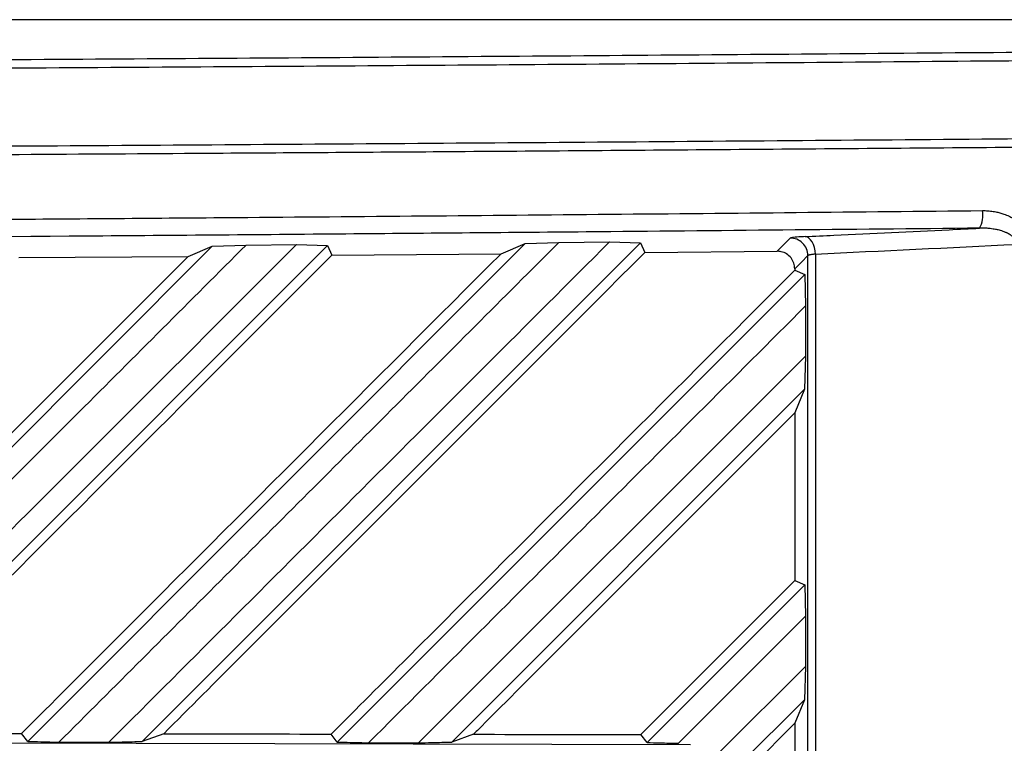
# Model space of a CAD drawing. Units: inches. Extents: x 5 to 302, y 4 to 193.
# Drawn here: x 153 to 155, y 136 to 138 of the extents above; entities that cross this region are included whole.
import ezdxf

# ---------------------------------------------------------------- set-up
doc = ezdxf.new("R2010")
doc.units = ezdxf.units.IN
doc.header["$LTSCALE"] = 18
doc.header["$MEASUREMENT"] = 0

msp = doc.modelspace()

# ---------------------------------------------------------------- linework, layer by layer
for p, q in [((157.031, 137.7284), (150.8336, 137.7284)), ((152.9051, 136.1104), (154.0212, 137.2265)), ((154.2801, 137.2283), (153.162, 136.1102)), ((153.9669, 137.2037), (154.0212, 137.2265)), ((154.0212, 137.2265), (154.0969, 137.2292)), ((154.0969, 137.2292), (154.2103, 137.2302)), ((154.2103, 137.2302), (154.2801, 137.2283)), ((154.2801, 137.2283), (154.2894, 137.2065)), ((152.2109, 136.1122), (153.3192, 137.2205)), ((153.578, 137.2222), (152.4677, 136.1119)), ((153.2652, 137.1978), (153.3192, 137.2205)), ((153.3192, 137.2205), (153.395, 137.2232)), ((153.395, 137.2232), (153.5082, 137.2242)), ((153.5082, 137.2242), (153.578, 137.2222)), ((153.578, 137.2222), (153.5873, 137.2004)), ((153.5873, 137.2004), (153.9669, 137.2037)), ((154.2894, 137.2065), (154.5862, 137.2093)), ((154.6721, 137.2028), (154.6721, 135.4242)), ((152.8856, 137.1949), (153.2652, 137.1978)), ((154.6552, 135.4274), (154.6552, 137.1995)), ((154.6259, 137.1696), (154.6259, 137.1667)), ((154.6259, 137.1667), (154.6481, 137.1574)), ((153.5996, 136.1089), (154.6481, 137.1574)), ((154.6481, 137.1574), (154.6501, 137.0867)), ((154.6501, 137.0867), (154.6501, 136.9741)), ((153.7818, 136.1069), (154.6501, 136.9741)), ((154.6501, 136.9741), (154.6476, 136.8998)), ((154.6476, 136.8998), (153.8567, 136.1089)), ((154.6476, 136.8998), (154.6259, 136.8469)), ((154.6259, 136.8469), (154.6259, 136.4707)), ((154.2809, 136.1257), (154.6259, 136.4707)), ((154.2945, 136.1078), (154.6481, 136.4614)), ((154.6259, 136.4707), (154.6481, 136.4614)), ((154.6481, 136.4614), (154.6501, 136.391)), ((154.6501, 136.391), (154.3649, 136.1061)), ((154.6501, 136.391), (154.6501, 136.2786)), ((154.4594, 136.0881), (154.6501, 136.2786)), ((154.6501, 136.2786), (154.6476, 136.2037)), ((154.6476, 136.2037), (154.5, 136.0561)), ((154.6476, 136.2037), (154.6259, 136.151)), ((154.6259, 136.151), (154.5254, 136.0505)), ((154.6259, 136.151), (154.6259, 135.7747)), ((152.9051, 136.1104), (152.8916, 136.1282)), ((153.2103, 136.1275), (153.162, 136.1102)), ((153.5996, 136.1089), (153.5861, 136.1268)), ((153.9051, 136.1263), (153.8567, 136.1089)), ((154.2945, 136.1078), (154.2809, 136.1257)), ((151.5776, 136.1101), (154.3921, 136.1031))]:
    msp.add_line(p, q)
at = {"flags": 128}
for points in [[(154.5862, 137.2093), (154.5896, 137.2127), (154.6033, 137.2267), (154.6152, 137.2388)], [(154.6721, 137.2028), (154.6715, 137.2103), (154.67, 137.2176), (154.6678, 137.2243), (154.6649, 137.2302), (154.6614, 137.2351), (154.6575, 137.2388), (154.6533, 137.2412), (154.649, 137.2421)], [(154.6552, 137.1995), (154.6411, 137.1851), (154.6259, 137.1696)]]:
    msp.add_lwpolyline(points, dxfattribs=at)
for centre, radius, start, end in [((154.9835, 137.2907), 0.0644, 332.4565, 8.5222), ((154.6158, 137.1994), 0.0394, 0.1304, 90.8669)]:
    msp.add_arc(centre, radius, start, end)
for centre, major_axis, ratio, start_param, end_param in [((130.7732, 637.0997), (500.697, 0), 0.999541, 4.760138, 4.76104), ((145.914, 137.8424), (48.1102, -0.3579), 0.03492, 4.850305, 4.858194), ((145.914, 137.8424), (48.1102, -0.3579), 0.03492, 4.864893, 4.8728), ((145.914, 137.8424), (48.1102, -0.3579), 0.03492, 4.879521, 4.887448), ((145.914, 137.8424), (48.6614, -0.362), 0.03492, 4.858272, 4.860591), ((145.914, 137.8424), (48.6614, -0.362), 0.03492, 4.872713, 4.875045)]:
    msp.add_ellipse(centre, major_axis=major_axis, ratio=ratio, start_param=start_param, end_param=end_param)
for points, knots in [([(145.914, 137.6175), (146.1995, 137.6176), (146.7704, 137.6177), (147.6522, 137.6187), (148.5592, 137.6205), (149.491, 137.6231), (150.4216, 137.6264), (151.3506, 137.6306), (152.2775, 137.6355), (153.2022, 137.6411), (154.1242, 137.6476), (154.8901, 137.6536), (155.3482, 137.6575), (155.5009, 137.6588)], [0, 0, 0, 0, 0.088749, 0.177498, 0.274255, 0.371012, 0.467786, 0.564561, 0.661318, 0.758092, 0.854866, 0.951623, 1, 1, 1, 1]), ([(155.5074, 137.6392), (155.3546, 137.6379), (154.8962, 137.6339), (154.1298, 137.6279), (153.2072, 137.6215), (152.2819, 137.6158), (151.3543, 137.6109), (150.4247, 137.6068), (149.4935, 137.6034), (148.561, 137.6008), (147.6534, 137.5991), (146.771, 137.598), (146.1997, 137.5979), (145.914, 137.5978)], [0, 0, 0, 0, 0.048377, 0.145134, 0.241891, 0.338682, 0.435439, 0.532196, 0.628988, 0.725745, 0.822502, 0.911237, 1, 1, 1, 1]), ([(145.914, 137.4238), (146.2039, 137.4238), (146.7836, 137.424), (147.6745, 137.425), (148.5864, 137.4268), (149.5188, 137.4294), (150.45, 137.4328), (151.3795, 137.4369), (152.3071, 137.4418), (153.2324, 137.4475), (154.155, 137.4539), (154.9215, 137.4599), (155.3798, 137.4638), (155.5326, 137.4651)], [0, 0, 0, 0, 0.0898165, 0.179661, 0.2761635, 0.372666, 0.4691684, 0.5657057, 0.6622082, 0.7587106, 0.855248, 0.9517504, 1, 1, 1, 1]), ([(155.5338, 137.4454), (155.381, 137.4441), (155.1263, 137.4419), (154.7691, 137.4391), (154.4626, 137.4367), (154.1557, 137.4343), (153.8613, 137.4322), (153.5794, 137.4302), (153.2588, 137.4281), (152.835, 137.4254), (152.3977, 137.4227), (151.9986, 137.4205), (151.6894, 137.4189), (151.38, 137.4173), (151.0833, 137.4159), (150.7993, 137.4147), (150.4764, 137.4133), (150.0497, 137.4116), (149.6097, 137.4101), (149.1048, 137.4086), (148.6903, 137.4075), (148.1719, 137.4063), (147.7642, 137.4056), (147.3574, 137.405), (147.0496, 137.4047), (146.7295, 137.4044), (146.349, 137.4042), (146.0772, 137.4041), (145.914, 137.4041)], [0, 0, 0, 0, 0.048249, 0.080414, 0.112582, 0.144752, 0.176917, 0.205062, 0.233212, 0.277454, 0.337792, 0.369957, 0.402125, 0.434294, 0.46646, 0.494605, 0.522755, 0.566996, 0.627334, 0.6595, 0.723837, 0.756002, 0.820339, 0.850276, 0.882087, 0.915772, 0.949461, 1, 1, 1, 1]), ([(150.7818, 137.2674), (151.0794, 137.2691), (151.5639, 137.2718), (152.2494, 137.2764), (152.8155, 137.2806), (153.4749, 137.2858), (154.2116, 137.2921), (154.7686, 137.2976), (155.0472, 137.3003)], [0, 0, 0, 0, 0.208261, 0.339021, 0.480731, 0.605838, 0.802919, 1, 1, 1, 1]), ([(155.0472, 137.3003), (155.0492, 137.3003), (155.0551, 137.3003), (155.0651, 137.2995), (155.0761, 137.2978), (155.0861, 137.2955), (155.094, 137.293), (155.1009, 137.2904), (155.1072, 137.2876), (155.1133, 137.2844), (155.1193, 137.2807), (155.1254, 137.2764), (155.1308, 137.2717), (155.1368, 137.2657), (155.1412, 137.2601), (155.1467, 137.2513), (155.1501, 137.2433), (155.1525, 137.2331), (155.1528, 137.228), (155.1529, 137.2245)], [0, 0, 0, 0, 0.041848, 0.125592, 0.209341, 0.27367, 0.341027, 0.384101, 0.427288, 0.484807, 0.529482, 0.574344, 0.639513, 0.678077, 0.750794, 0.78604, 0.893599, 0.928739, 1, 1, 1, 1]), ([(155.0406, 137.2609), (154.7465, 137.2581), (154.2677, 137.2534), (153.5864, 137.2475), (152.7423, 137.2406), (151.8013, 137.2339), (151.0598, 137.2297), (150.7783, 137.2281)], [0, 0, 0, 0, 0.208263, 0.339023, 0.480735, 0.802888, 1, 1, 1, 1]), ([(154.649, 137.2421), (154.6706, 137.2431), (154.7783, 137.2483), (154.9088, 137.2546), (155.0178, 137.2598), (155.0406, 137.2609)], [0, 0, 0, 0, 0.165103, 0.825517, 1, 1, 1, 1]), ([(155.1231, 137.2245), (155.1231, 137.2253), (155.1231, 137.2274), (155.1225, 137.2299), (155.1215, 137.2326), (155.1204, 137.2349), (155.1187, 137.2375), (155.1169, 137.2396), (155.1151, 137.2414), (155.1131, 137.2432), (155.1104, 137.2453), (155.107, 137.2475), (155.104, 137.2491), (155.1012, 137.2505), (155.0978, 137.252), (155.0931, 137.2538), (155.0876, 137.2556), (155.0827, 137.2568), (155.0789, 137.2577), (155.0751, 137.2584), (155.0703, 137.2592), (155.0632, 137.2602), (155.0551, 137.2608), (155.0474, 137.261), (155.0426, 137.261), (155.0406, 137.2609)], [0, 0, 0, 0, 0.023516, 0.063518, 0.079253, 0.111015, 0.140456, 0.173388, 0.195735, 0.216179, 0.257339, 0.298993, 0.341078, 0.36221, 0.39293, 0.454593, 0.516669, 0.57129, 0.610411, 0.63454, 0.688888, 0.761599, 0.852963, 0.938639, 1, 1, 1, 1]), ([(154.0969, 137.2292), (153.9715, 137.104), (153.7221, 136.8548), (153.3483, 136.4812), (153.0997, 136.2329), (152.9753, 136.1086)], [0, 0, 0, 0, 0.335598, 0.667498, 1, 1, 1, 1]), ([(153.0869, 136.1083), (153.2762, 136.2974), (153.651, 136.6716), (154.0252, 137.0453), (154.2103, 137.2302)], [0, 0, 0, 0, 0.5051421, 1, 1, 1, 1]), ([(154.649, 137.2421), (154.644, 137.2418), (154.6321, 137.2412), (154.619, 137.24), (154.6165, 137.2392), (154.6152, 137.2388)], [0, 0, 0, 0, 0.2667958, 0.633394, 1, 1, 1, 1]), ([(153.395, 137.2232), (153.27, 137.0983), (153.0215, 136.85), (152.6502, 136.4791), (152.4038, 136.2329), (152.2812, 136.1103)], [0, 0, 0, 0, 0.336868, 0.669832, 1, 1, 1, 1]), ([(152.3926, 136.11), (152.5807, 136.2979), (152.9528, 136.6695), (153.3245, 137.0407), (153.5082, 137.2242)], [0, 0, 0, 0, 0.505612, 1, 1, 1, 1]), ([(152.8916, 136.1282), (152.9611, 136.1977), (153.3198, 136.5565), (153.6781, 136.9148), (153.9669, 137.2037)], [0, 0, 0, 0, 0.193635, 1, 1, 1, 1]), ([(154.2894, 137.2065), (153.9883, 136.9054), (153.6287, 136.5459), (153.2687, 136.186), (153.2103, 136.1275)], [0, 0, 0, 0, 0.837655, 1, 1, 1, 1]), ([(154.6259, 137.1696), (154.6254, 137.174), (154.6246, 137.1829), (154.6179, 137.1947), (154.608, 137.2037), (154.5968, 137.2086), (154.5893, 137.2091), (154.5862, 137.2093)], [0, 0, 0, 0, 0.210844, 0.421629, 0.63395, 0.848311, 1, 1, 1, 1]), ([(154.6721, 137.2028), (154.6709, 137.2026), (154.6686, 137.2024), (154.6663, 137.2021), (154.6646, 137.2019), (154.663, 137.2017), (154.6612, 137.2014), (154.6595, 137.2011), (154.6582, 137.2008), (154.657, 137.2004), (154.6562, 137.2001), (154.6555, 137.1998), (154.6553, 137.1996), (154.6552, 137.1995)], [0, 0, 0, 0, 0.132345, 0.232612, 0.266234, 0.341326, 0.446811, 0.523316, 0.633116, 0.708209, 0.813695, 0.890201, 1, 1, 1, 1]), ([(152.1975, 136.13), (152.2659, 136.1984), (152.622, 136.5546), (152.9778, 136.9104), (153.2652, 137.1978)], [0, 0, 0, 0, 0.192109, 1, 1, 1, 1]), ([(153.5873, 137.2004), (153.2877, 136.9009), (152.9307, 136.544), (152.5733, 136.1866), (152.5158, 136.1291)], [0, 0, 0, 0, 0.839175, 1, 1, 1, 1]), ([(153.5861, 136.1268), (153.6433, 136.1841), (153.9902, 136.531), (154.3367, 136.8774), (154.6259, 137.1667)], [0, 0, 0, 0, 0.165107, 1, 1, 1, 1]), ([(154.6501, 137.0867), (154.4887, 136.9254), (154.1621, 136.5991), (153.8351, 136.2723), (153.6698, 136.1071)], [0, 0, 0, 0, 0.494399, 1, 1, 1, 1]), ([(154.6259, 136.8469), (154.3896, 136.6107), (154.1494, 136.3706), (153.909, 136.1302), (153.9051, 136.1263)], [0, 0, 0, 0, 0.983654, 1, 1, 1, 1]), ([(152.9051, 136.1104), (152.9149, 136.1101), (152.9314, 136.1097), (152.9548, 136.1091), (152.9685, 136.1087), (152.9753, 136.1086)], [0, 0, 0, 0, 0.417548, 0.708774, 1, 1, 1, 1]), ([(153.0869, 136.1083), (153.097, 136.1086), (153.1146, 136.109), (153.1396, 136.1096), (153.1546, 136.11), (153.162, 136.1102)], [0, 0, 0, 0, 0.403325, 0.701663, 1, 1, 1, 1]), ([(153.5996, 136.1089), (153.6094, 136.1087), (153.6259, 136.1082), (153.6493, 136.1077), (153.663, 136.1073), (153.6698, 136.1071)], [0, 0, 0, 0, 0.416819, 0.70841, 1, 1, 1, 1]), ([(153.7818, 136.1069), (153.7919, 136.1072), (153.8094, 136.1077), (153.8344, 136.1083), (153.8493, 136.1087), (153.8567, 136.1089)], [0, 0, 0, 0, 0.402708, 0.701354, 1, 1, 1, 1]), ([(154.2945, 136.1078), (154.3042, 136.1076), (154.3208, 136.1072), (154.3443, 136.1066), (154.3581, 136.1062), (154.3649, 136.1061)], [0, 0, 0, 0, 0.414709, 0.707354, 1, 1, 1, 1])]:
    msp.add_open_spline(points, degree=3, knots=knots)

doc.saveas('drawing.dxf')
